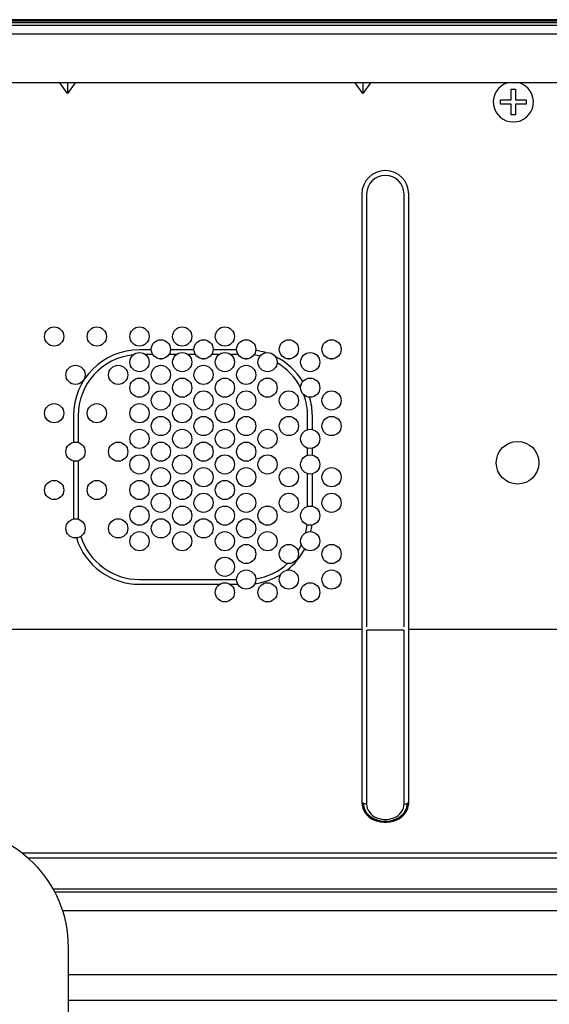
# Model space of a CAD drawing. Extents: x 0 to 420, y 0 to 297.
# Drawn here: x 209 to 221, y 167 to 190 of the extents above; entities that cross this region are included whole.
import ezdxf

# ---------------------------------------------------------------- set-up
doc = ezdxf.new("R2010")
doc.units = 0
doc.header["$MEASUREMENT"] = 0
doc.layers.get('0').update_dxf_attribs({"color": 3})
doc.layers.add('9', color=42, linetype='Continuous')
doc.layers.add('99', color=2, linetype='Continuous')

msp = doc.modelspace()

# ---------------------------------------------------------------- linework, layer by layer
at = {"color": 3, "linetype": 'Continuous', "lineweight": -3}
msp.add_line((178.003, 189.311), (232.703, 189.311), dxfattribs=at)
at = {"color": 7, "linetype": 'Continuous', "lineweight": -3}
for p, q in [((235.164, 188.167), (175.543, 188.167)), ((209.803, 187.913), (209.624, 188.167)), ((209.983, 188.167), (209.803, 187.913)), ((209.803, 188.167), (209.803, 187.913)), ((216.728, 187.913), (216.549, 188.167)), ((216.908, 188.167), (216.728, 187.913)), ((216.728, 188.167), (216.728, 187.913)), ((220.203, 187.767), (220.203, 188.017)), ((220.203, 188.017), (220.303, 188.017)), ((220.303, 188.017), (220.303, 187.767)), ((219.953, 187.667), (219.953, 187.767)), ((219.953, 187.767), (220.203, 187.767)), ((220.303, 187.767), (220.553, 187.767)), ((220.553, 187.767), (220.553, 187.667)), ((220.203, 187.667), (219.953, 187.667)), ((220.203, 187.417), (220.203, 187.667)), ((220.303, 187.667), (220.303, 187.417)), ((220.553, 187.667), (220.303, 187.667)), ((220.303, 187.417), (220.203, 187.417)), ((216.703, 185.557), (216.703, 171.279)), ((216.815, 185.557), (216.815, 175.412)), ((217.692, 175.412), (217.692, 185.557)), ((217.803, 171.279), (217.803, 185.557)), ((211.769, 181.907), (211.493, 181.907)), ((211.804, 181.795), (211.631, 181.795)), ((212.356, 181.795), (212.183, 181.795)), ((212.769, 181.907), (212.218, 181.907)), ((212.804, 181.795), (212.631, 181.795)), ((213.356, 181.795), (213.183, 181.795)), ((213.769, 181.907), (213.218, 181.907)), ((213.804, 181.795), (213.631, 181.795)), ((211.977, 181.693), (212.01, 181.693)), ((212.977, 181.693), (213.01, 181.693)), ((213.975, 181.693), (214.011, 181.693)), ((214.978, 181.693), (215.009, 181.693)), ((215.978, 181.693), (216.009, 181.693)), ((209.943, 180.357), (209.943, 179.736)), ((210.055, 180.357), (210.055, 179.733)), ((215.432, 180.033), (215.432, 180.357)), ((215.543, 180.036), (215.543, 180.357)), ((215.432, 179.433), (215.432, 179.6)), ((215.543, 179.436), (215.543, 179.597)), ((209.943, 179.297), (209.943, 177.957)), ((210.055, 179.3), (210.055, 177.957)), ((215.432, 178.233), (215.432, 179)), ((215.543, 178.236), (215.543, 178.997)), ((211.493, 176.518), (213.768, 176.518)), ((211.493, 176.407), (213.373, 176.407)), ((213.614, 176.407), (213.797, 176.407)), ((208.403, 175.355), (216.703, 175.355)), ((216.815, 175.327), (216.815, 171.25)), ((216.817, 175.34), (217.69, 175.34)), ((217.692, 171.25), (217.692, 175.327)), ((217.803, 175.355), (222.403, 175.355)), ((216.703, 171.279), (216.708, 171.218)), ((216.703, 171.279), (216.714, 171.278)), ((216.708, 171.218), (216.723, 171.158)), ((216.714, 171.278), (216.724, 171.276)), ((216.723, 171.158), (216.749, 171.099)), ((216.724, 171.276), (216.733, 171.273)), ((216.756, 171.261), (216.733, 171.273)), ((216.741, 171.269), (216.745, 171.212)), ((216.745, 171.212), (216.76, 171.156)), ((216.749, 171.099), (216.783, 171.044)), ((216.774, 171.255), (216.756, 171.261)), ((216.76, 171.156), (216.783, 171.101)), ((216.794, 171.252), (216.774, 171.255)), ((216.783, 171.101), (216.815, 171.05)), ((216.815, 171.25), (216.794, 171.252)), ((216.815, 171.25), (216.819, 171.201)), ((216.819, 171.201), (216.831, 171.153)), ((216.831, 171.153), (216.851, 171.107)), ((216.851, 171.107), (216.879, 171.063)), ((217.628, 171.063), (217.655, 171.107)), ((217.655, 171.107), (217.675, 171.153)), ((217.675, 171.153), (217.688, 171.201)), ((217.688, 171.201), (217.692, 171.25)), ((217.692, 171.25), (217.713, 171.252)), ((217.692, 171.05), (217.724, 171.101)), ((217.713, 171.252), (217.732, 171.255)), ((217.724, 171.101), (217.747, 171.156)), ((217.724, 171.044), (217.758, 171.099)), ((217.732, 171.255), (217.751, 171.261)), ((217.747, 171.156), (217.761, 171.212)), ((217.751, 171.261), (217.774, 171.273)), ((217.758, 171.099), (217.783, 171.158)), ((217.761, 171.212), (217.766, 171.269)), ((217.783, 171.276), (217.774, 171.273)), ((217.793, 171.278), (217.783, 171.276)), ((217.783, 171.158), (217.799, 171.218)), ((217.803, 171.279), (217.793, 171.278)), ((217.799, 171.218), (217.803, 171.279)), ((216.783, 171.044), (216.826, 170.993)), ((216.815, 171.05), (216.856, 171.003)), ((216.826, 170.993), (216.878, 170.948)), ((216.856, 171.003), (216.903, 170.961)), ((216.878, 170.948), (216.936, 170.909)), ((216.879, 171.063), (216.913, 171.023)), ((216.903, 170.961), (216.958, 170.925)), ((216.913, 171.023), (216.954, 170.987)), ((216.936, 170.909), (217, 170.877)), ((216.954, 170.987), (217.001, 170.956)), ((216.958, 170.925), (217.018, 170.895)), ((217, 170.877), (217.069, 170.852)), ((217.001, 170.956), (217.052, 170.93)), ((217.018, 170.895), (217.082, 170.872)), ((217.052, 170.93), (217.107, 170.911)), ((217.082, 170.872), (217.149, 170.856)), ((217.107, 170.911), (217.164, 170.897)), ((217.164, 170.897), (217.224, 170.891)), ((217.224, 170.891), (217.283, 170.891)), ((217.283, 170.891), (217.343, 170.897)), ((217.343, 170.897), (217.4, 170.911)), ((217.358, 170.856), (217.425, 170.872)), ((217.4, 170.911), (217.455, 170.93)), ((217.425, 170.872), (217.489, 170.895)), ((217.438, 170.852), (217.507, 170.877)), ((217.455, 170.93), (217.506, 170.956)), ((217.489, 170.895), (217.549, 170.925)), ((217.506, 170.956), (217.553, 170.987)), ((217.507, 170.877), (217.571, 170.909)), ((217.549, 170.925), (217.603, 170.961)), ((217.553, 170.987), (217.593, 171.023)), ((217.571, 170.909), (217.629, 170.948)), ((217.593, 171.023), (217.628, 171.063)), ((217.603, 170.961), (217.651, 171.003)), ((217.629, 170.948), (217.68, 170.993)), ((217.651, 171.003), (217.692, 171.05)), ((217.68, 170.993), (217.724, 171.044)), ((217.069, 170.852), (217.141, 170.836)), ((217.141, 170.836), (217.216, 170.827)), ((217.149, 170.856), (217.218, 170.848)), ((217.216, 170.827), (217.291, 170.827)), ((217.218, 170.848), (217.288, 170.848)), ((217.288, 170.848), (217.358, 170.856)), ((217.291, 170.827), (217.365, 170.836)), ((217.365, 170.836), (217.438, 170.852)), ((228.853, 170.102), (208.743, 170.102)), ((228.853, 169.982), (208.888, 169.982)), ((209.469, 169.261), (228.853, 169.261)), ((209.504, 169.197), (228.853, 169.197)), ((224.089, 168.747), (209.694, 168.747)), ((232.443, 167.247), (209.828, 167.247)), ((225.479, 166.647), (209.828, 166.647))]:
    msp.add_line(p, q, dxfattribs=at)
for centre, radius in [((209.493, 182.217), 0.225), ((210.493, 182.217), 0.225), ((211.493, 182.217), 0.225), ((212.493, 182.217), 0.225), ((213.493, 182.217), 0.225), ((211.993, 181.917), 0.225), ((212.993, 181.917), 0.225), ((213.993, 181.917), 0.225), ((214.993, 181.917), 0.225), ((215.993, 181.917), 0.225), ((211.493, 181.617), 0.225), ((212.493, 181.617), 0.225), ((213.493, 181.617), 0.225), ((214.493, 181.617), 0.225), ((215.493, 181.617), 0.225), ((209.993, 181.317), 0.225), ((210.993, 181.317), 0.225), ((211.993, 181.317), 0.225), ((212.993, 181.317), 0.225), ((213.993, 181.317), 0.225), ((211.493, 181.017), 0.225), ((212.493, 181.017), 0.225), ((213.493, 181.017), 0.225), ((214.493, 181.017), 0.225), ((215.493, 181.017), 0.225), ((211.993, 180.717), 0.225), ((212.993, 180.717), 0.225), ((213.993, 180.717), 0.225), ((214.993, 180.717), 0.225), ((215.993, 180.717), 0.225), ((209.493, 180.417), 0.225), ((210.493, 180.417), 0.225), ((211.493, 180.417), 0.225), ((212.493, 180.417), 0.225), ((213.493, 180.417), 0.225), ((211.993, 180.117), 0.225), ((212.993, 180.117), 0.225), ((213.993, 180.117), 0.225), ((214.993, 180.117), 0.225), ((215.993, 180.117), 0.225), ((211.493, 179.817), 0.225), ((212.493, 179.817), 0.225), ((213.493, 179.817), 0.225), ((214.493, 179.817), 0.225), ((215.493, 179.817), 0.225), ((209.993, 179.517), 0.225), ((210.993, 179.517), 0.225), ((211.993, 179.517), 0.225), ((212.993, 179.517), 0.225), ((213.993, 179.517), 0.225), ((220.353, 179.257), 0.5), ((211.493, 179.217), 0.225), ((212.493, 179.217), 0.225), ((213.493, 179.217), 0.225), ((214.493, 179.217), 0.225), ((215.493, 179.217), 0.225), ((211.993, 178.917), 0.225), ((212.993, 178.917), 0.225), ((213.993, 178.917), 0.225), ((214.993, 178.917), 0.225), ((215.993, 178.917), 0.225), ((209.493, 178.617), 0.225), ((210.493, 178.617), 0.225), ((211.493, 178.617), 0.225), ((212.493, 178.617), 0.225), ((213.493, 178.617), 0.225), ((211.993, 178.317), 0.225), ((212.993, 178.317), 0.225), ((213.993, 178.317), 0.225), ((214.993, 178.317), 0.225), ((215.993, 178.317), 0.225), ((211.493, 178.017), 0.225), ((212.493, 178.017), 0.225), ((213.493, 178.017), 0.225), ((214.493, 178.017), 0.225), ((215.493, 178.017), 0.225), ((209.993, 177.717), 0.225), ((210.993, 177.717), 0.225), ((211.993, 177.717), 0.225), ((212.993, 177.717), 0.225), ((213.993, 177.717), 0.225), ((211.493, 177.417), 0.225), ((212.493, 177.417), 0.225), ((213.493, 177.417), 0.225), ((214.493, 177.417), 0.225), ((215.493, 177.417), 0.225), ((213.993, 177.117), 0.225), ((214.993, 177.117), 0.225), ((215.993, 177.117), 0.225), ((213.493, 176.817), 0.225), ((213.993, 176.517), 0.225), ((214.993, 176.517), 0.225), ((215.993, 176.517), 0.225), ((213.493, 176.217), 0.225), ((214.493, 176.217), 0.225), ((215.493, 176.217), 0.225)]:
    msp.add_circle(centre, radius, dxfattribs=at)
for centre, radius, start, end in [((220.253, 187.717), 0.47, 106.7747, 73.2253), ((217.253, 185.557), 0.55, 0, 180), ((217.253, 185.557), 0.438, 0, 180), ((211.493, 180.357), 1.55, 90, 180), ((211.493, 180.357), 1.438, 95.8494, 180), ((213.993, 180.357), 1.438, 76.9515, 82.7587), ((213.993, 180.357), 1.55, 72.8333, 81.7105), ((213.993, 180.357), 1.55, 31.1871, 63.8779), ((213.993, 180.357), 1.438, 27.5546, 59.7596), ((213.993, 180.357), 1.438, 0, 19.9444), ((213.993, 180.357), 1.55, 0, 16.3119), ((211.493, 177.957), 1.55, 180, 180.7613), ((211.493, 177.957), 1.438, 180, 180.9446), ((213.993, 177.957), 1.438, 346.3376, 353.8604), ((213.993, 177.957), 1.55, 348.2486, 354.0334), ((211.493, 177.957), 1.55, 197.4192, 270), ((211.493, 177.957), 1.438, 197.2359, 270), ((213.993, 177.957), 1.438, 327.5866, 334.0646), ((213.993, 177.957), 1.55, 308.1387, 332.1537), ((213.993, 177.957), 1.438, 278.9669, 312.3529), ((213.993, 177.957), 1.55, 277.5329, 301.4169)]:
    msp.add_arc(centre, radius, start, end, dxfattribs=at)
at = {"layer": '9', "color": 7, "linetype": 'Continuous', "lineweight": -3}
for p, q in [((232.703, 189.646), (205.403, 189.646)), ((232.703, 189.625), (205.403, 189.625)), ((205.403, 189.592), (232.703, 189.592)), ((205.403, 189.592), (232.703, 189.592)), ((232.703, 189.57), (205.403, 189.57)), ((205.403, 189.516), (232.703, 189.516)), ((205.403, 189.516), (232.703, 189.516))]:
    msp.add_line(p, q, dxfattribs=at)
at = {"layer": '99', "color": 3, "linetype": 'Continuous', "lineweight": -3}
msp.add_line((209.828, 156.289), (209.828, 167.889), dxfattribs=at)
msp.add_arc((207.028, 167.889), 2.8, 0, 90, dxfattribs=at)

doc.saveas('drawing.dxf')
